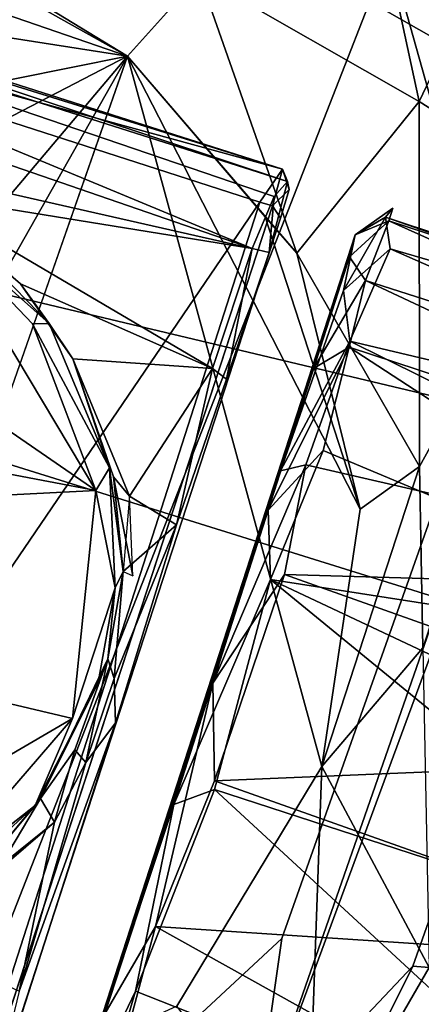
# Model space of a CAD drawing. Units: inches. Extents: x -14.8 to 12.4, y -14.3 to 14.3.
# Drawn here: x -3.7 to -3.4, y -12.5 to -11.8 of the extents above; entities that cross this region are included whole.
import ezdxf

# ---------------------------------------------------------------- set-up
doc = ezdxf.new("R2010")
doc.units = ezdxf.units.IN
doc.header["$MEASUREMENT"] = 0
for name, color, linetype in [('SEAT-BASE', 5, 'Continuous'), ('SEAT-CASTER', 5, 'Continuous'), ('SEAT-UPHOLSTERY', 5, 'Continuous')]:
    doc.layers.add(name, color=color, linetype=linetype)

msp = doc.modelspace()

# ---------------------------------------------------------------- linework, layer by layer
at = {"layer": 'SEAT-BASE'}
for points in [[(-1.50849, -1.63568, 5.38603), (-1.4239, -1.60822, 4.47742), (-4.61752, -12.11879, 3.91404)], [(-4.61752, -12.11879, 3.91404), (-1.4239, -1.60822, 4.47742), (-4.20572, -10.85543, 3.69668)], [(-1.50849, -1.63568, 5.38603), (-4.61752, -12.11879, 3.91404), (-3.10141, -7.05377, 4.70777)], [(-4.5953, -12.12208, 4.00583), (-4.54956, -12.38474, 4.00894), (-2.81921, -6.46741, 4.85133)], [(-4.5953, -12.12208, 4.00583), (-2.81921, -6.46741, 4.85133), (-3.10141, -7.05377, 4.70777)], [(-2.81921, -6.46741, 4.85133), (-4.54956, -12.38474, 4.00894), (-1.44026, -6.66207, 4.88297)], [(-4.41397, -12.63521, 3.97658), (-1.44026, -6.66207, 4.88297), (-4.54956, -12.38474, 4.00894)], [(-3.84706, -12.81501, 3.97715), (-1.44026, -6.66207, 4.88297), (-4.41397, -12.63521, 3.97658)], [(-3.84706, -12.81501, 3.97715), (-3.5031, -12.49546, 4.04143), (-1.44026, -6.66207, 4.88297)], [(-1.44026, -6.66207, 4.88297), (-3.52511, -12.6494, 4.01112), (-1.63634, -7.52689, 4.7085)], [(-3.52511, -12.6494, 4.01112), (-1.44026, -6.66207, 4.88297), (-3.5031, -12.49546, 4.04143)], [(-4.61752, -12.11879, 3.91404), (-4.5953, -12.12208, 4.00583), (-3.10141, -7.05377, 4.70777)], [(-3.40024, -12.51718, 3.98317), (-1.63634, -7.52689, 4.7085), (-3.52511, -12.6494, 4.01112)], [(-3.40024, -12.51718, 3.98317), (-3.38759, -12.51842, 3.91404), (-1.63634, -7.52689, 4.7085)], [(-3.56772, -11.73946, 2.78494), (-3.45912, -11.54246, 3.06645), (-3.39534, -11.83829, 2.95096)], [(-3.26239, -11.55973, 3.24172), (-3.39534, -11.83829, 2.95096), (-3.45912, -11.54246, 3.06645)], [(-3.27776, -11.91223, 3.19822), (-3.39534, -11.83829, 2.95096), (-3.26239, -11.55973, 3.24172)], [(-3.62427, -11.80269, 2.43345), (-4.16984, -11.7171, 2.43503), (-3.99176, -11.67594, 2.43449)], [(-3.99176, -11.67594, 2.43449), (-3.80076, -11.70365, 2.43869), (-3.62427, -11.80269, 2.43345)], [(-3.56772, -11.73946, 2.78494), (-3.62427, -11.80269, 2.43345), (-3.80303, -11.69365, 2.50747)], [(-3.80303, -11.69365, 2.50747), (-3.62427, -11.80269, 2.43345), (-3.80076, -11.70365, 2.43869)], [(-4.16984, -11.7171, 2.43503), (-3.62427, -11.80269, 2.43345), (-4.42093, -11.96277, 2.42949)], [(-3.56772, -11.73946, 2.78494), (-3.4914, -11.95734, 2.51531), (-3.62427, -11.80269, 2.43345)], [(-3.4914, -11.95734, 2.51531), (-3.56772, -11.73946, 2.78494), (-3.39534, -11.83829, 2.95096)], [(-4.48053, -12.24692, 2.43524), (-4.42093, -11.96277, 2.42949), (-3.62427, -11.80269, 2.43345)], [(-4.48053, -12.24692, 2.43524), (-3.62427, -11.80269, 2.43345), (-4.29012, -12.59081, 2.43162)], [(-4.12454, -12.68533, 2.43976), (-4.29012, -12.59081, 2.43162), (-3.62427, -11.80269, 2.43345)], [(-3.94198, -12.71056, 2.43343), (-4.12454, -12.68533, 2.43976), (-3.62427, -11.80269, 2.43345)], [(-3.62427, -11.80269, 2.43345), (-3.44176, -12.15835, 2.4361), (-3.47168, -12.36056, 2.44134)], [(-3.51641, -11.92867, 2.43426), (-3.44176, -12.15835, 2.4361), (-3.62427, -11.80269, 2.43345)], [(-3.51641, -11.92867, 2.43426), (-3.62427, -11.80269, 2.43345), (-3.4914, -11.95734, 2.51531)], [(-3.39534, -11.83829, 2.95096), (-3.39497, -12.1248, 2.77363), (-3.4914, -11.95734, 2.51531)], [(-3.27776, -11.91223, 3.19822), (-3.39497, -12.1248, 2.77363), (-3.39534, -11.83829, 2.95096)], [(-3.3924, -12.26726, 2.93855), (-3.39497, -12.1248, 2.77363), (-3.27776, -11.91223, 3.19822)], [(-3.44176, -12.15835, 2.4361), (-3.51641, -11.92867, 2.43426), (-3.4914, -11.95734, 2.51531)], [(-3.4914, -11.95734, 2.51531), (-3.39497, -12.1248, 2.77363), (-3.44176, -12.15835, 2.4361)], [(-3.39497, -12.1248, 2.77363), (-3.47168, -12.36056, 2.44134), (-3.44176, -12.15835, 2.4361)], [(-3.47168, -12.36056, 2.44134), (-3.39497, -12.1248, 2.77363), (-3.3924, -12.26726, 2.93855)], [(-3.3924, -12.26726, 2.93855), (-3.38759, -12.51842, 3.91404), (-3.47168, -12.36056, 2.44134)], [(-3.58572, -12.54876, 2.43413), (-3.47168, -12.36056, 2.44134), (-3.48327, -12.68404, 3.92307)], [(-3.47168, -12.36056, 2.44134), (-3.38759, -12.51842, 3.91404), (-3.48327, -12.68404, 3.92307)], [(-3.52511, -12.6494, 4.01112), (-3.5031, -12.49546, 4.04143), (-3.84706, -12.81501, 3.97715)], [(-3.48327, -12.68404, 3.92307), (-3.40024, -12.51718, 3.98317), (-3.52511, -12.6494, 4.01112)], [(-3.40024, -12.51718, 3.98317), (-3.48327, -12.68404, 3.92307), (-3.38759, -12.51842, 3.91404)]]:
    msp.add_3dface(points, dxfattribs=at)
for points, invisible_edges in [([(-3.47168, -12.36056, 2.44134), (-3.94198, -12.71056, 2.43343), (-3.62427, -11.80269, 2.43345)], 1), ([(-3.58572, -12.54876, 2.43413), (-3.94198, -12.71056, 2.43343), (-3.47168, -12.36056, 2.44134)], 2)]:
    msp.add_3dface(points, dxfattribs=dict(at, invisible_edges=invisible_edges))
at = {"layer": 'SEAT-CASTER'}
for points in [[(-4.16445, -11.68005, 1.20888), (-3.50273, -11.89137, 1.12174), (-4.16481, -11.68476, 1.06882)], [(-4.15909, -11.69078, 1.35927), (-3.49866, -11.90099, 1.28972), (-4.16445, -11.68005, 1.20888)], [(-4.16445, -11.68005, 1.20888), (-3.49866, -11.90099, 1.28972), (-3.50273, -11.89137, 1.12174)], [(-4.18004, -11.72783, 1.52085), (-3.52651, -11.9535, 1.57825), (-4.15909, -11.69078, 1.35927)], [(-3.50273, -11.89137, 1.12174), (-4.1569, -11.71171, 0.93544), (-4.16481, -11.68476, 1.06882)], [(-4.15909, -11.69078, 1.35927), (-3.52651, -11.9535, 1.57825), (-3.50927, -11.91289, 1.40899)], [(-4.15909, -11.69078, 1.35927), (-3.50927, -11.91289, 1.40899), (-3.49866, -11.90099, 1.28972)], [(-4.86632, -13.89509, 0.93368), (-4.1569, -11.71171, 0.93544), (-3.52058, -11.91714, 0.93652)], [(-4.1569, -11.71171, 0.93544), (-3.50273, -11.89137, 1.12174), (-3.52058, -11.91714, 0.93652)], [(-4.18004, -11.72783, 1.52085), (-3.89505, -11.87014, 1.66571), (-3.52651, -11.9535, 1.57825)], [(-3.79041, -11.91106, 1.67904), (-3.52651, -11.9535, 1.57825), (-3.89505, -11.87014, 1.66571)], [(-4.0291, -11.88207, 2.32944), (-4.23733, -12.03198, 2.32984), (-3.64931, -12.14358, 2.32991)], [(-3.64931, -12.14358, 2.32991), (-3.77512, -11.93319, 2.32892), (-4.0291, -11.88207, 2.32944)], [(-3.52058, -11.91714, 0.93652), (-3.50273, -11.89137, 1.12174), (-3.5104, -11.92009, 0.93517)], [(-3.50273, -11.89137, 1.12174), (-3.49733, -11.90737, 1.09051), (-3.5104, -11.92009, 0.93517)], [(-3.49733, -11.90737, 1.09051), (-3.50273, -11.89137, 1.12174), (-3.49866, -11.90099, 1.28972)], [(-3.49866, -11.90099, 1.28972), (-3.50927, -11.91289, 1.40899), (-3.51314, -11.95672, 1.54279)], [(-3.50437, -11.92974, 0.94526), (-3.5104, -11.92009, 0.93517), (-3.49733, -11.90737, 1.09051)], [(-3.52651, -11.9535, 1.57825), (-3.79041, -11.91106, 1.67904), (-3.55766, -12.04784, 1.78827)], [(-3.70852, -11.98127, 1.7591), (-3.79041, -11.91106, 1.67904), (-3.77558, -11.92049, 2.31587)], [(-3.79041, -11.91106, 1.67904), (-3.70852, -11.98127, 1.7591), (-3.55766, -12.04784, 1.78827)], [(-3.51314, -11.95672, 1.54279), (-3.50927, -11.91289, 1.40899), (-3.52651, -11.9535, 1.57825)], [(-3.52058, -11.91714, 0.93652), (-4.22447, -14.10775, 0.93406), (-4.86632, -13.89509, 0.93368)], [(-4.22447, -14.10775, 0.93406), (-3.52058, -11.91714, 0.93652), (-3.5104, -11.92009, 0.93517)], [(-3.70852, -11.98127, 1.7591), (-3.77558, -11.92049, 2.31587), (-3.68584, -12.01265, 2.31867)], [(-3.77512, -11.93319, 2.32892), (-3.68584, -12.01265, 2.31867), (-3.77558, -11.92049, 2.31587)], [(-3.4456, -11.94297, 1.05715), (-3.41927, -11.932, 1.35157), (-3.41594, -11.922, 1.18039)], [(-3.4456, -11.94297, 1.05715), (-3.41594, -11.922, 1.18039), (-3.42192, -11.92913, 1.04135)], [(-3.4456, -11.94297, 1.05715), (-3.42192, -11.92913, 1.04135), (-3.45465, -11.98661, 0.81609)], [(-3.45465, -11.98661, 0.81609), (-3.42192, -11.92913, 1.04135), (-3.41812, -11.954, 0.89758)], [(-3.00689, -12.07365, 1.00664), (-3.41812, -11.954, 0.89758), (-3.42192, -11.92913, 1.04135)], [(-2.98892, -12.07074, 1.14775), (-3.00689, -12.07365, 1.00664), (-3.42192, -11.92913, 1.04135)], [(-3.64931, -12.14358, 2.32991), (-3.69897, -12.01276, 2.32917), (-3.77512, -11.93319, 2.32892)], [(-3.69897, -12.01276, 2.32917), (-3.68584, -12.01265, 2.31867), (-3.77512, -11.93319, 2.32892)], [(-3.4456, -11.94297, 1.05715), (-3.45016, -11.96011, 1.41839), (-3.41927, -11.932, 1.35157)], [(-3.41927, -11.932, 1.35157), (-3.45016, -11.96011, 1.41839), (-3.43758, -11.97872, 1.553)], [(-3.41927, -11.932, 1.35157), (-3.43758, -11.97872, 1.553), (-3.0075, -12.11638, 1.51732)], [(-3.5573, -12.29511, 0.32104), (-3.75921, -12.91, 0.03338), (-3.4456, -11.94297, 1.05715)], [(-3.45016, -11.96011, 1.41839), (-3.4456, -11.94297, 1.05715), (-3.75921, -12.91, 0.03338)], [(-3.50435, -12.12813, 0.52747), (-3.5573, -12.29511, 0.32104), (-3.4456, -11.94297, 1.05715)], [(-3.45465, -11.98661, 0.81609), (-3.50435, -12.12813, 0.52747), (-3.4456, -11.94297, 1.05715)], [(-3.52651, -11.9535, 1.57825), (-3.55766, -12.04784, 1.78827), (-3.54675, -12.05626, 1.77691)], [(-3.52651, -11.9535, 1.57825), (-3.54675, -12.05626, 1.77691), (-3.51314, -11.95672, 1.54279)], [(-3.45465, -11.98661, 0.81609), (-3.41812, -11.954, 0.89758), (-3.44973, -12.02629, 0.68026)], [(-3.02425, -12.12708, 0.78375), (-3.44973, -12.02629, 0.68026), (-3.41812, -11.954, 0.89758)], [(-3.00689, -12.07365, 1.00664), (-3.02425, -12.12708, 0.78375), (-3.41812, -11.954, 0.89758)], [(-3.45016, -11.96011, 1.41839), (-3.75921, -12.91, 0.03338), (-3.67974, -12.66587, 2.26597)], [(-3.45016, -11.96011, 1.41839), (-3.67974, -12.66587, 2.26597), (-3.51392, -12.15918, 1.8838)], [(-3.47827, -12.04792, 1.6834), (-3.45016, -11.96011, 1.41839), (-3.51392, -12.15918, 1.8838)], [(-3.45016, -11.96011, 1.41839), (-3.47827, -12.04792, 1.6834), (-3.43758, -11.97872, 1.553)], [(-3.70852, -11.98127, 1.7591), (-3.66727, -12.04032, 1.83254), (-3.55766, -12.04784, 1.78827)], [(-3.66727, -12.04032, 1.83254), (-3.70852, -11.98127, 1.7591), (-3.68584, -12.01265, 2.31867)], [(-3.4503, -12.03122, 1.69162), (-3.43758, -11.97872, 1.553), (-3.47827, -12.04792, 1.6834)], [(-3.4503, -12.03122, 1.69162), (-3.0361, -12.16713, 1.67779), (-3.43758, -11.97872, 1.553)], [(-3.0361, -12.16713, 1.67779), (-3.0075, -12.11638, 1.51732), (-3.43758, -11.97872, 1.553)], [(-3.45465, -11.98661, 0.81609), (-3.44973, -12.02629, 0.68026), (-3.50435, -12.12813, 0.52747)], [(-3.6386, -12.12598, 2.31925), (-3.68584, -12.01265, 2.31867), (-3.69897, -12.01276, 2.32917)], [(-3.6386, -12.12598, 2.31925), (-3.69897, -12.01276, 2.32917), (-3.64931, -12.14358, 2.32991)], [(-3.66727, -12.04032, 1.83254), (-3.68584, -12.01265, 2.31867), (-3.6386, -12.12598, 2.31925)], [(-4.23733, -12.03198, 2.32984), (-4.28729, -12.17607, 2.32742), (-3.64931, -12.14358, 2.32991)], [(-3.4503, -12.03122, 1.69162), (-3.51392, -12.15918, 1.8838), (-3.47069, -12.11224, 1.83682)], [(-3.47827, -12.04792, 1.6834), (-3.51392, -12.15918, 1.8838), (-3.4503, -12.03122, 1.69162)], [(-3.48423, -12.12347, 0.50538), (-3.50435, -12.12813, 0.52747), (-3.44973, -12.02629, 0.68026)], [(-3.0541, -12.22254, 0.574), (-3.48423, -12.12347, 0.50538), (-3.44973, -12.02629, 0.68026)], [(-3.47069, -12.11224, 1.83682), (-3.06294, -12.28335, 1.87326), (-3.4503, -12.03122, 1.69162)], [(-3.06294, -12.28335, 1.87326), (-3.0361, -12.16713, 1.67779), (-3.4503, -12.03122, 1.69162)], [(-3.02425, -12.12708, 0.78375), (-3.0541, -12.22254, 0.574), (-3.44973, -12.02629, 0.68026)], [(-3.55766, -12.04784, 1.78827), (-3.66727, -12.04032, 1.83254), (-3.62271, -12.14816, 1.94652)], [(-3.62271, -12.14816, 1.94652), (-3.66727, -12.04032, 1.83254), (-3.63544, -12.13298, 1.94174)], [(-3.62271, -12.14816, 1.94652), (-3.58603, -12.17068, 1.95311), (-3.55766, -12.04784, 1.78827)], [(-3.58603, -12.17068, 1.95311), (-3.54675, -12.05626, 1.77691), (-3.55766, -12.04784, 1.78827)], [(-3.47069, -12.11224, 1.83682), (-3.51392, -12.15918, 1.8838), (-3.512, -12.21359, 1.97532)], [(-3.47069, -12.11224, 1.83682), (-3.512, -12.21359, 1.97532), (-3.06294, -12.28335, 1.87326)], [(-3.5573, -12.29511, 0.32104), (-3.48423, -12.12347, 0.50538), (-3.50114, -12.20952, 0.39061)], [(-3.50435, -12.12813, 0.52747), (-3.48423, -12.12347, 0.50538), (-3.5573, -12.29511, 0.32104)], [(-3.48423, -12.12347, 0.50538), (-3.0541, -12.22254, 0.574), (-3.50114, -12.20952, 0.39061)], [(-3.63414, -12.22013, 2.31967), (-3.6386, -12.12598, 2.31925), (-3.64931, -12.14358, 2.32991)], [(-3.6386, -12.12598, 2.31925), (-3.63414, -12.22013, 2.31967), (-3.62776, -12.2073, 2.01639)], [(-3.63544, -12.13298, 1.94174), (-3.62019, -12.21066, 2.01302), (-3.62271, -12.14816, 1.94652)], [(-3.62019, -12.21066, 2.01302), (-3.63544, -12.13298, 1.94174), (-3.62776, -12.2073, 2.01639)], [(-3.64931, -12.14358, 2.32991), (-4.28729, -12.17607, 2.32742), (-3.66751, -12.3228, 2.33)], [(-3.64931, -12.14358, 2.32991), (-3.66751, -12.3228, 2.33), (-3.63414, -12.22013, 2.31967)], [(-3.62776, -12.2073, 2.01639), (-3.58603, -12.17068, 1.95311), (-3.62271, -12.14816, 1.94652)], [(-3.58811, -12.39025, 2.12275), (-3.51392, -12.15918, 1.8838), (-3.67974, -12.66587, 2.26597)], [(-3.51392, -12.15918, 1.8838), (-3.58811, -12.39025, 2.12275), (-3.512, -12.21359, 1.97532)], [(-3.62776, -12.2073, 2.01639), (-3.63473, -12.29144, 2.08353), (-3.58603, -12.17068, 1.95311)], [(-3.63378, -12.32626, 2.09932), (-3.58603, -12.17068, 1.95311), (-3.63473, -12.29144, 2.08353)], [(-4.28729, -12.17607, 2.32742), (-3.99599, -12.51453, 2.32878), (-3.66751, -12.3228, 2.33)], [(-3.62776, -12.2073, 2.01639), (-3.63414, -12.22013, 2.31967), (-3.63986, -12.27595, 2.08329)], [(-3.63986, -12.27595, 2.08329), (-3.63473, -12.29144, 2.08353), (-3.62776, -12.2073, 2.01639)], [(-3.50114, -12.20952, 0.39061), (-3.55595, -12.37183, 0.23455), (-3.5573, -12.29511, 0.32104)], [(-3.50114, -12.20952, 0.39061), (-3.09907, -12.35262, 0.38942), (-3.55595, -12.37183, 0.23455)], [(-3.0541, -12.22254, 0.574), (-3.09907, -12.35262, 0.38942), (-3.50114, -12.20952, 0.39061)], [(-3.58811, -12.39025, 2.12275), (-3.55605, -12.3785, 2.13121), (-3.512, -12.21359, 1.97532)], [(-3.512, -12.21359, 1.97532), (-3.55605, -12.3785, 2.13121), (-3.14895, -12.51087, 2.12115)], [(-3.09885, -12.40809, 2.01837), (-3.06294, -12.28335, 1.87326), (-3.512, -12.21359, 1.97532)], [(-3.14895, -12.51087, 2.12115), (-3.09885, -12.40809, 2.01837), (-3.512, -12.21359, 1.97532)], [(-3.64746, -12.29453, 2.31752), (-3.63986, -12.27595, 2.08329), (-3.63414, -12.22013, 2.31967)], [(-3.69266, -12.38552, 2.19074), (-3.63986, -12.27595, 2.08329), (-3.64746, -12.29453, 2.31752)], [(-3.69266, -12.38552, 2.19074), (-3.66576, -12.34725, 2.14359), (-3.63986, -12.27595, 2.08329)], [(-3.6572, -12.3572, 2.13859), (-3.63986, -12.27595, 2.08329), (-3.66576, -12.34725, 2.14359)], [(-3.63986, -12.27595, 2.08329), (-3.6572, -12.3572, 2.13859), (-3.63473, -12.29144, 2.08353)], [(-3.75921, -12.91, 0.03338), (-3.5573, -12.29511, 0.32104), (-3.64223, -12.55471, 0.13537)], [(-3.69266, -12.38552, 2.19074), (-3.64746, -12.29453, 2.31752), (-3.69678, -12.39095, 2.31938)], [(-3.63378, -12.32626, 2.09932), (-3.63473, -12.29144, 2.08353), (-3.6572, -12.3572, 2.13859)], [(-3.60243, -12.48606, 0.15776), (-3.64223, -12.55471, 0.13537), (-3.5573, -12.29511, 0.32104)], [(-3.60243, -12.48606, 0.15776), (-3.5573, -12.29511, 0.32104), (-3.55595, -12.37183, 0.23455)], [(-3.99599, -12.51453, 2.32878), (-3.78923, -12.46394, 2.32883), (-3.66751, -12.3228, 2.33)], [(-3.86255, -13.03433, 1.36813), (-3.63378, -12.32626, 2.09932), (-3.73271, -12.63237, 2.2796)], [(-3.86255, -13.03433, 1.36813), (-3.82899, -12.93106, 1.34894), (-3.63378, -12.32626, 2.09932)], [(-3.78923, -12.46394, 2.32883), (-3.69678, -12.39095, 2.31938), (-3.66751, -12.3228, 2.33)], [(-3.63378, -12.32626, 2.09932), (-3.70952, -12.53678, 2.24922), (-3.73271, -12.63237, 2.2796)], [(-3.70952, -12.53678, 2.24922), (-3.63378, -12.32626, 2.09932), (-3.6572, -12.3572, 2.13859)], [(-3.69266, -12.38552, 2.19074), (-3.68178, -12.40418, 2.17603), (-3.66576, -12.34725, 2.14359)], [(-3.66576, -12.34725, 2.14359), (-3.68178, -12.40418, 2.17603), (-3.6572, -12.3572, 2.13859)], [(-3.6572, -12.3572, 2.13859), (-3.68178, -12.40418, 2.17603), (-3.70952, -12.53678, 2.24922)], [(-3.09907, -12.35262, 0.38942), (-3.14941, -12.51588, 0.23618), (-3.55595, -12.37183, 0.23455)], [(-3.14941, -12.51588, 0.23618), (-3.60243, -12.48606, 0.15776), (-3.55595, -12.37183, 0.23455)], [(-3.55605, -12.3785, 2.13121), (-3.61818, -12.53683, 2.23141), (-3.20982, -12.69821, 2.23961)], [(-3.55605, -12.3785, 2.13121), (-3.58811, -12.39025, 2.12275), (-3.61818, -12.53683, 2.23141)], [(-3.20982, -12.69821, 2.23961), (-3.14895, -12.51087, 2.12115), (-3.55605, -12.3785, 2.13121)], [(-3.73185, -12.43286, 2.22219), (-3.69266, -12.38552, 2.19074), (-3.69678, -12.39095, 2.31938)], [(-3.69266, -12.38552, 2.19074), (-3.73185, -12.43286, 2.22219), (-3.72707, -12.44289, 2.21069)], [(-3.68178, -12.40418, 2.17603), (-3.69266, -12.38552, 2.19074), (-3.72707, -12.44289, 2.21069)], [(-3.73185, -12.43286, 2.22219), (-3.69678, -12.39095, 2.31938), (-3.78931, -12.4762, 2.31703)], [(-3.78923, -12.46394, 2.32883), (-3.78931, -12.4762, 2.31703), (-3.69678, -12.39095, 2.31938)], [(-3.67974, -12.66587, 2.26597), (-3.61818, -12.53683, 2.23141), (-3.58811, -12.39025, 2.12275)], [(-3.68178, -12.40418, 2.17603), (-3.79627, -12.49623, 2.24701), (-3.70952, -12.53678, 2.24922)], [(-3.79627, -12.49623, 2.24701), (-3.68178, -12.40418, 2.17603), (-3.72707, -12.44289, 2.21069)], [(-3.60243, -12.48606, 0.15776), (-3.21297, -12.70318, 0.11831), (-3.65004, -12.66413, 0.06938)], [(-3.64223, -12.55471, 0.13537), (-3.60243, -12.48606, 0.15776), (-3.65004, -12.66413, 0.06938)], [(-3.14941, -12.51588, 0.23618), (-3.21297, -12.70318, 0.11831), (-3.60243, -12.48606, 0.15776)], [(-3.61818, -12.53683, 2.23141), (-3.67974, -12.66587, 2.26597), (-3.65819, -12.67291, 2.29407)], [(-3.65819, -12.67291, 2.29407), (-3.20982, -12.69821, 2.23961), (-3.61818, -12.53683, 2.23141)]]:
    msp.add_3dface(points, dxfattribs=at)
for points, invisible_edges in [([(-3.49733, -11.90737, 1.09051), (-3.49866, -11.90099, 1.28972), (-3.80061, -12.84371, 1.24123)], 14), ([(-3.49866, -11.90099, 1.28972), (-3.51314, -11.95672, 1.54279), (-3.80061, -12.84371, 1.24123)], 14), ([(-3.49733, -11.90737, 1.09051), (-3.80061, -12.84371, 1.24123), (-3.80378, -12.85348, 1.09476)], 13), ([(-3.50437, -11.92974, 0.94526), (-3.49733, -11.90737, 1.09051), (-3.80378, -12.85348, 1.09476)], 14), ([(-4.21259, -14.10543, 0.94141), (-4.22447, -14.10775, 0.93406), (-3.5104, -11.92009, 0.93517)], 12), ([(-3.5104, -11.92009, 0.93517), (-3.50437, -11.92974, 0.94526), (-4.21259, -14.10543, 0.94141)], 12), ([(-3.41594, -11.922, 1.18039), (-2.98892, -12.07074, 1.14775), (-3.42192, -11.92913, 1.04135)], 1), ([(-2.98892, -12.07074, 1.14775), (-3.41594, -11.922, 1.18039), (-3.41927, -11.932, 1.35157)], 1), ([(-3.86262, -13.03456, 0.9902), (-4.21259, -14.10543, 0.94141), (-3.50437, -11.92974, 0.94526)], 13), ([(-3.86262, -13.03456, 0.9902), (-3.50437, -11.92974, 0.94526), (-3.82935, -12.93217, 1.01402)], 3), ([(-3.82935, -12.93217, 1.01402), (-3.50437, -11.92974, 0.94526), (-3.80378, -12.85348, 1.09476)], 3), ([(-3.00604, -12.07461, 1.35521), (-2.98892, -12.07074, 1.14775), (-3.41927, -11.932, 1.35157)], 12), ([(-3.0075, -12.11638, 1.51732), (-3.00604, -12.07461, 1.35521), (-3.41927, -11.932, 1.35157)], 2), ([(-3.51314, -11.95672, 1.54279), (-3.82899, -12.93106, 1.34894), (-3.80061, -12.84371, 1.24123)], 13), ([(-3.51314, -11.95672, 1.54279), (-3.54675, -12.05626, 1.77691), (-3.82899, -12.93106, 1.34894)], 14), ([(-3.6386, -12.12598, 2.31925), (-3.63544, -12.13298, 1.94174), (-3.66727, -12.04032, 1.83254)], 1), ([(-3.54675, -12.05626, 1.77691), (-3.58603, -12.17068, 1.95311), (-3.82899, -12.93106, 1.34894)], 14), ([(-3.6386, -12.12598, 2.31925), (-3.62776, -12.2073, 2.01639), (-3.63544, -12.13298, 1.94174)], 12), ([(-3.58603, -12.17068, 1.95311), (-3.63378, -12.32626, 2.09932), (-3.82899, -12.93106, 1.34894)], 12), ([(-3.64746, -12.29453, 2.31752), (-3.63414, -12.22013, 2.31967), (-3.66751, -12.3228, 2.33)], 12), ([(-3.66751, -12.3228, 2.33), (-3.69678, -12.39095, 2.31938), (-3.64746, -12.29453, 2.31752)], 12)]:
    msp.add_3dface(points, dxfattribs=dict(at, invisible_edges=invisible_edges))
at = {"layer": 'SEAT-UPHOLSTERY'}
for points in [[(-0.52978, -12.1263, 25.89641), (-3.69128, -10.6634, 26.06617), (-4.39237, -11.21423, 26.29493)], [(-0.52978, -12.1263, 25.89641), (-1.71755, -11.00759, 25.8686), (-3.69128, -10.6634, 26.06617)], [(-3.26608, -12.26388, 26.06473), (-5.01259, -11.7189, 26.25342), (-3.60668, -11.05256, 21.78682)], [(-2.28987, -11.30449, 21.22819), (-3.26608, -12.26388, 26.06473), (-3.60668, -11.05256, 21.78682)], [(-4.35176, -11.83949, 26.21406), (-2.53404, -12.272, 26.03083), (-4.39237, -11.21423, 26.29493)], [(-0.52978, -12.1263, 25.89641), (-4.39237, -11.21423, 26.29493), (-2.53404, -12.272, 26.03083)], [(-4.35176, -11.83949, 26.21406), (-5.01259, -11.7189, 26.25342), (-3.26608, -12.26388, 26.06473), (-2.53404, -12.272, 26.03083)]]:
    msp.add_3dface(points, dxfattribs=at)

doc.saveas('drawing.dxf')
